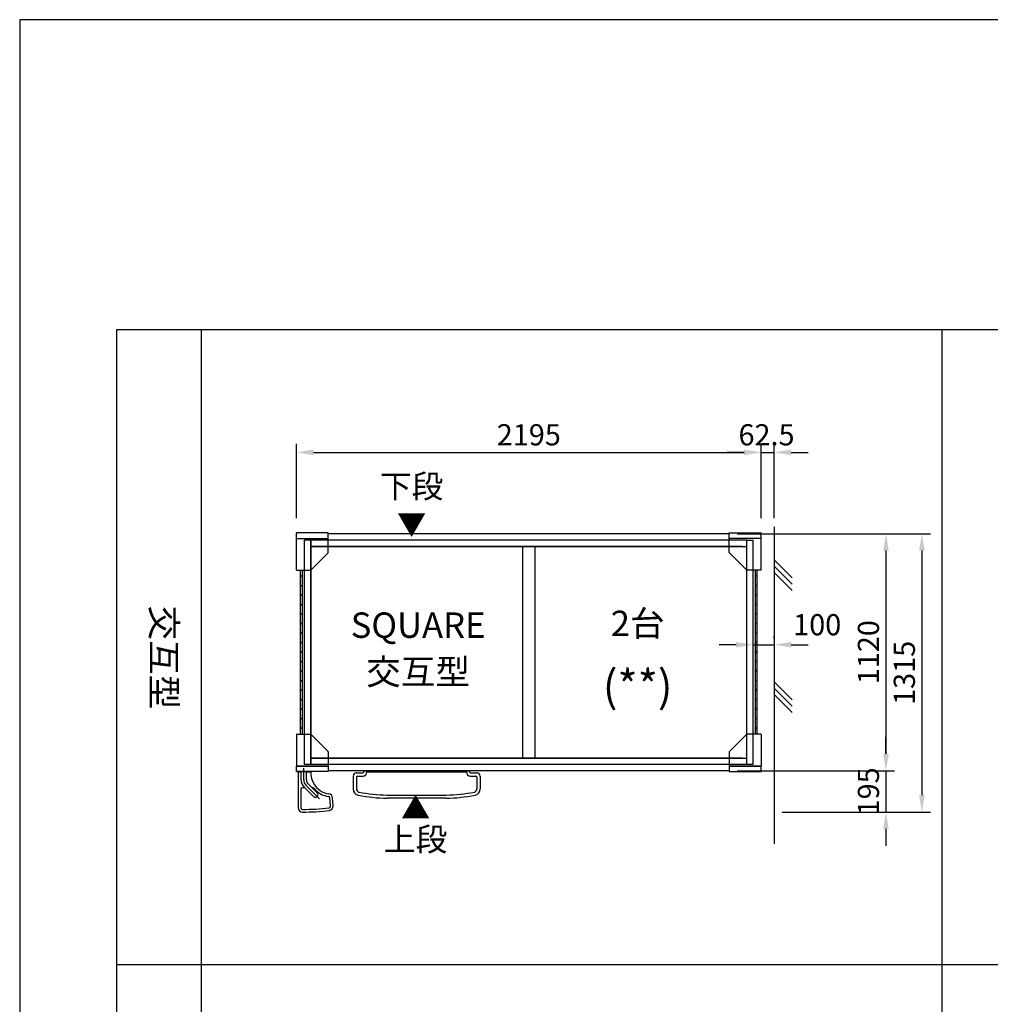
# Model space of a CAD drawing. Units: millimetres. Extents: x 15 to 16815, y 11882 to 23762.
# Drawn here: x 15 to 4602, y 19110 to 23762 of the extents above; entities that cross this region are included whole.
import ezdxf
from ezdxf.enums import TextEntityAlignment as Align

# ---------------------------------------------------------------- set-up
doc = ezdxf.new("R2010")
doc.units = ezdxf.units.MM
doc.header["$LTSCALE"] = 40
doc.layers.get('Defpoints').update_dxf_attribs({"color": 8})
doc.layers.add('COS-図枠', color=7, linetype='Continuous', lineweight=25)
doc.styles.add('@MSゴシック', font='txt')
doc.styles.add('MSゴシック', font='txt')
doc.dimstyles.new('S-1／40', dxfattribs={"dimscale": 40, "dimtxt": 2.5, "dimasz": 2, "dimexe": 1, "dimexo": 1, "dimgap": 0.5, "dimtad": 1, "dimdsep": 46, "dimtxsty": 'MSゴシック', "dimcen": 2.5, "dimclrt": 256, "dimadec": 0, "dimazin": 0, "dimtfac": 1, "dimtmove": 1, "dimatfit": 3, "dimfxl": 1, "dimarcsym": 0})

# ---------------------------------------------------------------- blocks, each defined once
blk = doc.blocks.new('*D254')
at = {"color": 0, "lineweight": -2, "transparency": 16777216}
for p, q in [((3481.2, 20838.6), (3481.2, 20849)), ((3581.2, 20838.6), (3581.2, 20849)), ((3401.2, 20809), (3321.2, 20809)), ((3481.2, 20809), (3581.2, 20809)), ((3661.2, 20809), (3741.2, 20809))]:
    blk.add_line(p, q, dxfattribs=at)
at = {"color": 0, "transparency": 16777216}
for points in [[(3401.2, 20822.3), (3401.2, 20795.6), (3481.2, 20809)], [(3661.2, 20822.3), (3661.2, 20795.6), (3581.2, 20809)]]:
    blk.add_solid(points, dxfattribs=at)
at = {"layer": 'Defpoints', "color": 0, "transparency": 16777216}
for p in [(3481.2, 20798.6), (3581.2, 20809), (3581.2, 20798.6)]:
    blk.add_point(p, dxfattribs=at)
at = {"transparency": 16777216, "insert": (3784.4, 20890.5), "char_height": 100, "attachment_point": 5, "style": 'MSゴシック'}
blk.add_mtext('100', dxfattribs=at)
blk = doc.blocks.new('*D255')
at = {"color": 0, "lineweight": -2, "transparency": 16777216}
for p, q in [((1323.7, 21406.1), (1323.7, 21757.7)), ((3518.7, 21406.1), (3518.7, 21757.7)), ((1403.7, 21717.7), (3438.7, 21717.7))]:
    blk.add_line(p, q, dxfattribs=at)
at = {"color": 0, "transparency": 16777216}
for points in [[(1403.7, 21731), (1403.7, 21704.3), (1323.7, 21717.7)], [(3438.7, 21731), (3438.7, 21704.3), (3518.7, 21717.7)]]:
    blk.add_solid(points, dxfattribs=at)
at = {"layer": 'Defpoints', "color": 0, "transparency": 16777216}
for p in [(3518.7, 21717.7), (1323.7, 21366.1), (3518.7, 21366.1)]:
    blk.add_point(p, dxfattribs=at)
at = {"transparency": 16777216, "insert": (2421.2, 21787.7), "char_height": 100, "attachment_point": 5, "style": 'MSゴシック'}
blk.add_mtext('2195', dxfattribs=at)
blk = doc.blocks.new('*D267')
at = {"color": 0, "lineweight": -2, "transparency": 16777216}
for p, q in [((3518.7, 21406.1), (3518.7, 21757.7)), ((3581.2, 21406.1), (3581.2, 21757.7)), ((3438.7, 21717.7), (3358.7, 21717.7)), ((3518.7, 21717.7), (3581.2, 21717.7)), ((3661.2, 21717.7), (3741.2, 21717.7))]:
    blk.add_line(p, q, dxfattribs=at)
at = {"color": 0, "transparency": 16777216}
for points in [[(3438.7, 21731), (3438.7, 21704.3), (3518.7, 21717.7)], [(3661.2, 21731), (3661.2, 21704.3), (3581.2, 21717.7)]]:
    blk.add_solid(points, dxfattribs=at)
at = {"layer": 'Defpoints', "color": 0, "transparency": 16777216}
for p in [(3581.2, 21717.7), (3518.7, 21366.1), (3581.2, 21366.1)]:
    blk.add_point(p, dxfattribs=at)
at = {"transparency": 16777216, "insert": (3544.8, 21787.7), "char_height": 100, "attachment_point": 5, "style": 'MSゴシック'}
blk.add_mtext('62.5', dxfattribs=at)
blk = doc.blocks.new('*D256')
at = {"color": 0, "lineweight": -2, "transparency": 16777216}
for p, q in [((3406.7, 21333.6), (4149.3, 21333.6)), ((4109.3, 21253.6), (4109.3, 20293.6)), ((3406.7, 20213.6), (4149.3, 20213.6))]:
    blk.add_line(p, q, dxfattribs=at)
at = {"color": 0, "transparency": 16777216}
for points in [[(4095.9, 21253.6), (4122.6, 21253.6), (4109.3, 21333.6)], [(4095.9, 20293.6), (4122.6, 20293.6), (4109.3, 20213.6)]]:
    blk.add_solid(points, dxfattribs=at)
at = {"layer": 'Defpoints', "color": 0, "transparency": 16777216}
for p in [(3366.7, 21333.6), (3366.7, 20213.6), (4109.3, 20213.6)]:
    blk.add_point(p, dxfattribs=at)
at = {"transparency": 16777216, "insert": (4039.3, 20773.6), "char_height": 100, "attachment_point": 5, "rotation": 90, "style": 'MSゴシック'}
blk.add_mtext('1120', dxfattribs=at)
blk = doc.blocks.new('*D257')
at = {"color": 0, "lineweight": -2, "transparency": 16777216}
for p, q in [((4109.3, 20293.6), (4109.3, 20373.6)), ((3406.7, 20213.6), (4149.3, 20213.6)), ((4109.3, 20213.6), (4109.3, 20018.6)), ((3619.2, 20018.6), (4149.3, 20018.6)), ((4109.3, 19938.6), (4109.3, 19858.6))]:
    blk.add_line(p, q, dxfattribs=at)
at = {"color": 0, "transparency": 16777216}
for points in [[(4095.9, 20293.6), (4122.6, 20293.6), (4109.3, 20213.6)], [(4095.9, 19938.6), (4122.6, 19938.6), (4109.3, 20018.6)]]:
    blk.add_solid(points, dxfattribs=at)
at = {"layer": 'Defpoints', "color": 0, "transparency": 16777216}
for p in [(3366.7, 20213.6), (3579.2, 20018.6), (4109.3, 20018.6)]:
    blk.add_point(p, dxfattribs=at)
at = {"transparency": 16777216, "insert": (4039.3, 20116.1), "char_height": 100, "attachment_point": 5, "rotation": 90, "style": 'MSゴシック'}
blk.add_mtext('195', dxfattribs=at)
blk = doc.blocks.new('*D274')
at = {"color": 0, "lineweight": -2, "transparency": 16777216}
for p, q in [((3406.7, 21333.6), (4319, 21333.6)), ((4279, 21253.6), (4279, 20098.6)), ((3619.2, 20018.6), (4319, 20018.6))]:
    blk.add_line(p, q, dxfattribs=at)
at = {"color": 0, "transparency": 16777216}
for points in [[(4265.7, 21253.6), (4292.3, 21253.6), (4279, 21333.6)], [(4265.7, 20098.6), (4292.3, 20098.6), (4279, 20018.6)]]:
    blk.add_solid(points, dxfattribs=at)
at = {"layer": 'Defpoints', "color": 0, "transparency": 16777216}
for p in [(3366.7, 21333.6), (3579.2, 20018.6), (4279, 20018.6)]:
    blk.add_point(p, dxfattribs=at)
at = {"transparency": 16777216, "insert": (4209, 20676.1), "char_height": 100, "attachment_point": 5, "rotation": 90, "style": 'MSゴシック'}
blk.add_mtext('1315', dxfattribs=at)
blk = doc.blocks.new('CBⅡ-中央ステップ')
for p, q in [((-247, 0), (247, 0)), ((0, 0), (-62.99999, 0)), ((200, 0), (116.50001, 0)), ((-300, -25), (-300, -85.72)), ((-285, -10), (-255, -10)), ((-285, -30), (-285, -85.72)), ((-280, -25), (-255, -25)), ((-250, -5), (-250, -3)), ((-235, -5), (235, -5)), ((250, -3), (250, -5)), ((255, -10), (285, -10)), ((255, -25), (280, -25)), ((285, -30), (285, -85.72)), ((300, -25), (300, -85.72)), ((-140, -114.99582), (140, -114.99582)), ((140, -130), (-140, -130)), ((0, -130), (-62.99999, -130))]:
    blk.add_line(p, q)
for centre, radius, start, end in [((-247, -3), 3, 90, 180), ((247, -3), 3, 0, 90), ((-285, -25), 15, 90, 180), ((-280, -30), 5, 90, 180), ((-255, -5), 5, 270, 0), ((-255, -5), 20, 270, 0), ((255, -5), 20, 180, 270), ((255, -5), 5, 180, 270), ((280, -30), 5, 0, 90), ((285, -25), 15, 0, 90), ((-270, -85.72), 30, 180, 258.863543), ((-270, -85.72), 15, 180, 258.863561), ((270, -85.72), 15, 281.136439, 0), ((270, -85.72), 30, 281.136457, 0), ((-121.27739, 669.78088), 800, 258.863547, 268.658969), ((-121.27739, 669.78088), 785, 258.863547, 268.658969), ((121.27739, 669.78088), 785, 271.341031, 281.136453), ((121.27739, 669.78088), 800, 271.341031, 281.136453)]:
    blk.add_arc(centre, radius, start, end)
blk = doc.blocks.new('新CBⅡ-交互型-左ｽﾃｯﾌﾟ-単体')
at = {"ltscale": 5}
for p, q in [((150, 1128), (0, 1128)), ((0, 1101.5), (0, 1128)), ((150, 1101.5), (150, 1128)), ((2045, 1128), (2195, 1128)), ((2045, 1101.5), (2045, 1128)), ((2195, 1101.5), (2195, 1128)), ((0, 1101.5), (149, 1101.5)), ((0, 952.5), (0, 1100.5)), ((2127.5, 1094), (67.5, 1094)), ((67.5, 34), (67.5, 1094)), ((150, 1034.4), (150, 1100.5)), ((2045, 1034.4), (2045, 1100.5)), ((2195, 1101.5), (2046, 1101.5)), ((2127.5, 34), (2127.5, 1094)), ((2157.5, 34), (2157.5, 1094)), ((2195, 951.5), (2195, 1100.5)), ((67.5, 1064), (2127.5, 1064)), ((2107.5, 1064), (67.5, 1064)), ((2107.5, 1064), (67.5, 1064)), ((149.7, 1033.7), (67.8, 951.8)), ((1127.5, 64), (1127.5, 1064)), ((2045.3, 1033.7), (2127.2, 951.8)), ((1, 951.5), (67.1, 951.5)), ((2194, 951.5), (2127.9, 951.5)), ((0, 175.5), (0, 27.5)), ((1, 176.5), (67.1, 176.5)), ((149.7, 94.3), (67.8, 176.2)), ((2045.3, 94.3), (2127.2, 176.2)), ((2194, 176.5), (2127.9, 176.5)), ((2195, 175.5), (2195, 27.5)), ((150, 93.6), (150, 27.5)), ((2045, 93.6), (2045, 27.5)), ((67.5, 64), (2127.5, 64)), ((2107.5, 64), (67.5, 64)), ((2107.5, 64), (67.5, 64)), ((150, 26.5), (0, 26.5)), ((150, 0), (0, 0)), ((1, 26.5), (149, 26.5)), ((2127.5, 34), (67.5, 34)), ((150, 26.5), (150, 0)), ((2045, 4), (150, 4)), ((2045, 26.5), (2045, 0)), ((2045, 26.5), (2195, 26.5)), ((2194, 26.5), (2046, 26.5)), ((2045, 0), (2195, 0))]:
    blk.add_line(p, q, dxfattribs=at)
for p, q in [((2045, 1124), (150, 1124)), ((0, 1101.5), (0, 1107.8)), ((67.5, 1094), (37.5, 1094)), ((150, 1099.5), (150, 1103.5)), ((2045, 1100.5), (2045, 1101.5)), ((2127.5, 1094), (2157.5, 1094)), ((17.5, 951.5), (17.5, 176.5)), ((27.5, 176.5), (27.5, 951.5)), ((2167.5, 951.5), (2167.5, 176.5)), ((2177.5, 176.5), (2177.5, 951.5)), ((17.5, 919.5), (27.5, 929.5)), ((17.5, 874.6), (27.5, 884.6)), ((2167.5, 919.5), (2177.5, 929.5)), ((2167.5, 874.6), (2177.5, 884.6)), ((17.5, 829.7), (27.5, 839.7)), ((2167.5, 829.7), (2177.5, 839.7)), ((17.5, 784.8), (27.5, 794.8)), ((2167.5, 784.8), (2177.5, 794.8)), ((17.5, 739.9), (27.5, 749.9)), ((2167.5, 739.9), (2177.5, 749.9)), ((17.5, 695), (27.5, 705)), ((2167.5, 695), (2177.5, 705)), ((17.5, 650.1), (27.5, 660.1)), ((2167.5, 650.1), (2177.5, 660.1)), ((17.5, 605.2), (27.5, 615.2)), ((2167.5, 605.2), (2177.5, 615.2)), ((17.5, 560.3), (27.5, 570.3)), ((2167.5, 560.3), (2177.5, 570.3)), ((17.5, 515.4), (27.5, 525.4)), ((2167.5, 515.4), (2177.5, 525.4)), ((17.5, 470.5), (27.5, 480.5)), ((2167.5, 470.5), (2177.5, 480.5)), ((17.5, 425.6), (27.5, 435.6)), ((2167.5, 425.6), (2177.5, 435.6)), ((17.5, 380.7), (27.5, 390.7)), ((2167.5, 380.7), (2177.5, 390.7)), ((17.5, 335.8), (27.5, 345.8)), ((2167.5, 335.8), (2177.5, 345.8)), ((17.5, 290.9), (27.5, 300.9)), ((2167.5, 290.9), (2177.5, 300.9)), ((17.5, 246), (27.5, 256)), ((2167.5, 246), (2177.5, 256)), ((17.5, 201.1), (27.5, 211.1)), ((2167.5, 201.1), (2177.5, 211.1)), ((0, 0), (0, 26.5)), ((6.2, 1), (61.2, 1)), ((7.5, 1), (7.5, -170.9)), ((21.2, -38.5), (21.2, 1)), ((33.7, -38.5), (33.7, 16.8)), ((67.5, 34), (37.5, 34)), ((46.2, -38.5), (46.2, 1)), ((61.2, 1), (61.2, 1.5)), ((67.5, 1.5), (67.5, -16)), ((2157.5, 34), (2127.5, 34)), ((2195, 0), (2195, 26.5)), ((21.2, -2), (7.5, -2)), ((67.5, -2), (46.2, -2)), ((20, -83.5), (20, -170.9)), ((38.1, -76), (27.5, -76)), ((79.9, -117.8), (35.9, -73.8)), ((107.8, -128.1), (44.7, -65)), ((97.6, -100.2), (53.6, -56.1)), ((75.4, -76), (73.4, -76)), ((160.1, -163.1), (157.5, -124.3)), ((172.5, -162.2), (169.9, -123.5))]:
    blk.add_line(p, q)
for points in [[(37.5, 34), (37.5, 1094)], [(67.5, 1094), (67.5, 34)], [(1067.5, 1064), (1067.5, 64)]]:
    blk.add_lwpolyline(points, dxfattribs=at)
for centre, radius, start, end in [((4, 1124), 4, 90, 180), ((2191, 1124), 4, 0, 90), ((1, 1100.5), 1, 90, 180), ((149, 1100.5), 1, 0, 90), ((2046, 1100.5), 1, 90, 180), ((2194, 1100.5), 1, 0, 90), ((149, 1034.4), 1, 315, 0), ((2046, 1034.4), 1, 180, 225), ((1, 952.5), 1, 180, 270), ((67.1, 952.5), 1, 270, 315), ((2194, 952.5), 1, 270, 0), ((1, 175.5), 1, 90, 180), ((67.1, 175.5), 1, 45, 90), ((2194, 175.5), 1, 0, 90), ((149, 93.6), 1, 0, 45), ((2046, 93.6), 1, 135, 180), ((1, 27.5), 1, 180, 270), ((4, 4), 4, 180, 270), ((149, 27.5), 1, 270, 0), ((2046, 27.5), 1, 180, 270), ((2191, 4), 4, 270, 0), ((2194, 27.5), 1, 270, 0)]:
    blk.add_arc(centre, radius, start, end, dxfattribs=at)
for centre, radius, start, end in [((2127.9, 175.5), 1, 90, 135), ((71.2, -38.5), 50, 180, 225), ((71.2, -38.5), 37.5, 180, 225), ((71.2, -38.5), 25, 180, 225), ((167, -6), 100, 185.7391, 261.8512), ((27.5, -83.5), 7.5, 90, 180), ((75.4, -83.5), 7.5, 40.2277, 90), ((167, -6), 112.5, 220.2277, 261.8512), ((88.7, -109), 12.5, 225, 45), ((150, -124.8), 7.5, 3.8141, 81.8512), ((150, -124.8), 20, 3.8141, 81.8512), ((27.5, -170.9), 20, 180, 269.3607), ((27.5, -170.9), 7.5, 180, 269.3607), ((37.5, 725.3), 916.2, 269.3607, 277.377), ((37.5, 725.3), 903.7, 269.3607, 277.377), ((152.6, -163.6), 7.5, 277.377, 3.8141), ((152.6, -163.6), 20, 277.377, 3.8141)]:
    blk.add_arc(centre, radius, start, end)
blk.add_blockref('CBⅡ-中央ステップ', (567.5, 4))

msp = doc.modelspace()

# ---------------------------------------------------------------- linework, layer by layer
for p, q in [((3581.18, 21366.057), (3581.18, 19868.855)), ((3581.18, 21209.894), (3666.033, 21125.042)), ((3581.18, 21179.894), (3666.033, 21095.042)), ((3581.18, 21149.894), (3666.033, 21065.042)), ((3581.18, 20633.817), (3666.033, 20548.964)), ((3581.18, 20603.817), (3666.033, 20518.964)), ((3581.18, 20573.817), (3666.033, 20488.964))]:
    msp.add_line(p, q)
at = {"layer": 'COS-図枠'}
for p, q in [((474.413, 22298.559), (16374.413, 22298.559)), ((474.413, 19298.559), (474.413, 22298.559)), ((874.413, 19298.559), (874.413, 22298.559)), ((4374.413, 19298.559), (4374.413, 22298.559)), ((474.413, 19298.559), (16374.413, 19298.559)), ((474.413, 16298.559), (474.413, 19298.559)), ((874.413, 16298.559), (874.413, 19298.559)), ((4374.413, 16298.559), (4374.413, 19298.559))]:
    msp.add_line(p, q, dxfattribs=at)
at = {"layer": 'Defpoints'}
msp.add_lwpolyline([(14.903, 11881.623), (16814.903, 11881.623), (16814.903, 23761.623), (14.903, 23761.623)], close=True, dxfattribs=at)

# ---------------------------------------------------------------- block references
msp.add_blockref('新CBⅡ-交互型-左ｽﾃｯﾌﾟ-単体', (1323.68, 20209.559))

# ---------------------------------------------------------------- texts
at = {"style": 'MSゴシック'}
for s, height, p in [('下段', 110, (1867.312, 21542.911)), ('2台', 120, (2935.696, 20894.165)), ('SQUARE', 120, (1897.914, 20885.909)), ('交互型', 120, (1897.914, 20665.29)), ('(**)', 150, (2935.698, 20594.165)), ('▲', 100, (1886.166, 20024.952)), ('上段', 110, (1886.166, 19875.598))]:
    msp.add_text(s, height=height, dxfattribs=at).set_placement(p, align=Align.MIDDLE)
for s, height, rotation, style, p in [('▲', 100, 180, 'MSゴシック', (1867.312, 21393.557)), ('交互型', 120, 270, '@MSゴシック', (681.047, 20748.799))]:
    msp.add_text(s, height=height, rotation=rotation, dxfattribs=dict(style=style)).set_placement(p, align=Align.MIDDLE)

# ---------------------------------------------------------------- dimensions: what is measured, and where the dimension line sits
dim = msp.add_linear_dim(base=(3518.68, 21717.671), p1=(1323.68, 21366.057), p2=(3518.68, 21366.057), dimstyle='S-1／40')
dim.commit()
dim.dimension.update_dxf_attribs({"geometry": '*D255', "text_midpoint": (2421.18, 21787.671)})
for base, p1, p2, angle, picture, middle in [((3581.18, 21717.671), (3518.68, 21366.057), (3581.18, 21366.057), 180, '*D267', (3544.84, 21717.671)), ((3581.18, 20808.967), (3481.18, 20798.559), (3581.18, 20798.559), 180, '*D254', (3784.372, 20820.455)), ((4109.277, 20018.561), (3366.68, 20213.561), (3579.18, 20018.561), 90, '*D257', (4109.277, 20116.061))]:
    dim = msp.add_linear_dim(base=base, p1=p1, p2=p2, angle=angle, dimstyle='S-1／40')
    dim.commit()
    dim.dimension.update_dxf_attribs({"geometry": picture, "text_midpoint": middle, "dimtype": 160})
for base, p2, picture, middle in [((4109.277, 20213.561), (3366.68, 20213.561), '*D256', (4039.277, 20773.559)), ((4279.001, 20018.561), (3579.18, 20018.561), '*D274', (4209.001, 20676.059))]:
    dim = msp.add_linear_dim(base=base, p1=(3366.68, 21333.557), p2=p2, angle=90, dimstyle='S-1／40')
    dim.commit()
    dim.dimension.update_dxf_attribs({"geometry": picture, "text_midpoint": middle})

doc.saveas('drawing.dxf')
